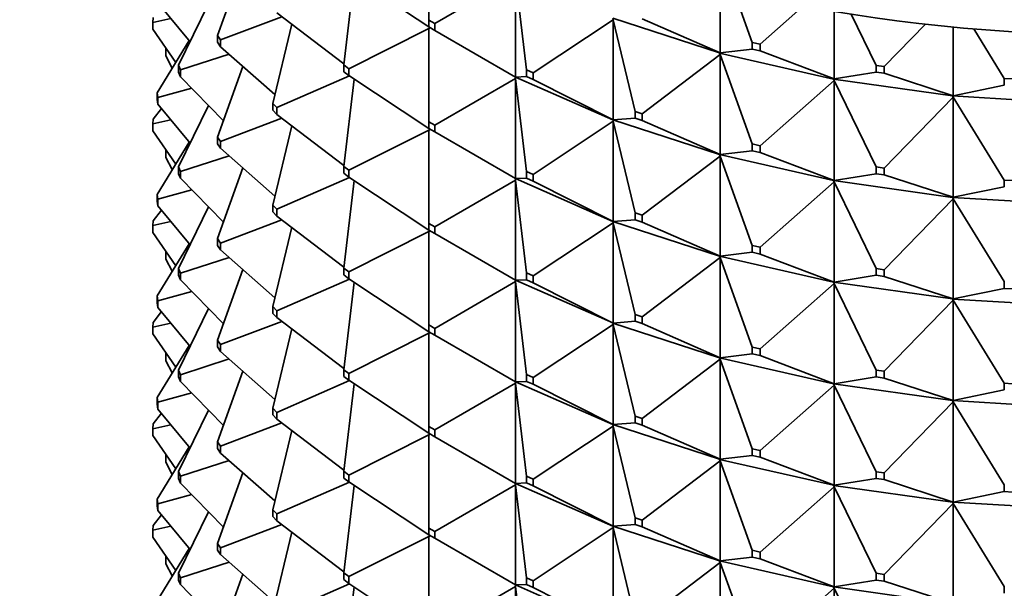
# Model space of a CAD drawing. Units: millimetres. Extents: x 0 to 2438, y 0 to 2754.
# Drawn here: x 1864 to 1888, y 709 to 723 of the extents above; entities that cross this region are included whole.
import ezdxf
from ezdxf import colors
from ezdxf.entities.mleader import LeaderData, LeaderLine
from ezdxf.math import Vec2, Vec3

# ---------------------------------------------------------------- set-up
doc = ezdxf.new("R2010")
doc.units = ezdxf.units.MM
doc.layers.add('DV6_Défaut', color=7, linetype='Continuous')
doc.layers.add('Défaut', color=7, linetype='Continuous')

# ---------------------------------------------------------------- blocks, each defined once
blk = doc.blocks.new('_DOT')
at = {"color": 0}
blk.add_line((0, 0), (-1, 0), dxfattribs=at)
at = {"color": 0, "const_width": 0.333}
blk.add_lwpolyline([(-0.1665, 0, 1), (0.1665, 0, 1)], format="xyb", close=True, dxfattribs=at)
blk = doc.blocks.new('SE5')
at = {"layer": 'DV6_Défaut', "color": 7, "linetype": 'Continuous', "lineweight": 35}
for p, q in [((1873.827, 725.303), (1873.827, 723.052)), ((1869.341, 724.387), (1868.728, 722.684)), ((1872.024, 724.082), (1871.774, 721.973)), ((1871.895, 724.167), (1873.827, 722.888)), ((1873.968, 722.97), (1875.918, 724.096)), ((1875.918, 724.096), (1876.184, 721.854)), ((1875.918, 724.096), (1875.918, 721.681)), ((1880.853, 723.85), (1880.853, 722.261)), ((1881.63, 722.518), (1881.18, 723.768)), ((1867.292, 723.473), (1868.067, 722.532)), ((1868.511, 723.447), (1867.791, 721.964)), ((1881.816, 722.476), (1882.866, 723.4)), ((1867.171, 722.998), (1867.178, 723.114)), ((1867.602, 723.096), (1867.171, 722.998)), ((1868.801, 722.576), (1870.283, 723.137)), ((1870.162, 723.229), (1871.777, 721.999)), ((1873.827, 723.052), (1873.968, 722.97)), ((1873.827, 722.888), (1873.827, 723.052)), ((1876.343, 721.785), (1878.275, 723.064)), ((1880.842, 722.262), (1878.267, 723.098)), ((1878.267, 723.095), (1878.275, 723.064)), ((1878.275, 723.064), (1878.801, 720.854)), ((1878.275, 723.064), (1878.275, 720.649)), ((1880.853, 722.261), (1878.976, 723.083)), ((1883.605, 723.265), (1883.605, 721.635)), ((1884.618, 721.962), (1884.019, 723.196)), ((1867.171, 722.835), (1867.171, 722.998)), ((1867.171, 722.835), (1867.72, 722.031)), ((1870.519, 722.957), (1870.064, 721.044)), ((1871.895, 721.881), (1873.827, 722.854)), ((1873.968, 722.807), (1873.827, 722.888)), ((1873.827, 722.888), (1873.856, 722.869)), ((1873.827, 722.854), (1873.856, 722.869)), ((1873.856, 722.866), (1873.827, 722.854)), ((1873.827, 722.854), (1873.827, 720.602)), ((1873.856, 722.869), (1873.856, 722.871)), ((1873.859, 722.87), (1873.856, 722.866)), ((1873.856, 722.869), (1873.856, 722.866)), ((1873.968, 722.97), (1873.968, 722.807)), ((1873.968, 722.807), (1875.918, 721.681)), ((1884.813, 721.935), (1885.806, 722.954)), ((1886.479, 722.885), (1886.479, 721.231)), ((1887.71, 721.646), (1886.973, 722.842)), ((1868.728, 722.684), (1868.801, 722.576)), ((1868.728, 722.52), (1868.728, 722.684)), ((1868.801, 722.576), (1868.801, 722.413)), ((1868.045, 722.559), (1867.271, 721.302)), ((1867.485, 722.375), (1867.479, 722.352)), ((1867.479, 722.352), (1867.498, 722.356)), ((1867.479, 722.352), (1867.479, 722.189)), ((1868.801, 722.413), (1868.728, 722.52)), ((1868.801, 722.413), (1870.115, 721.257)), ((1880.853, 722.261), (1881.63, 722.355)), ((1881.63, 722.518), (1881.816, 722.476)), ((1881.63, 722.355), (1881.63, 722.518)), ((1881.816, 722.312), (1881.63, 722.355)), ((1881.816, 722.476), (1881.816, 722.312)), ((1867.638, 721.898), (1867.479, 722.189)), ((1867.839, 721.852), (1869.008, 722.231)), ((1878.976, 720.797), (1880.853, 722.227)), ((1880.853, 722.261), (1880.842, 722.262)), ((1880.842, 722.262), (1880.842, 722.26)), ((1880.842, 722.26), (1880.853, 722.261)), ((1880.842, 722.26), (1880.853, 722.227)), ((1883.59, 721.634), (1880.842, 722.26)), ((1880.842, 722.26), (1880.842, 722.257)), ((1880.842, 722.257), (1880.853, 722.227)), ((1880.853, 722.227), (1881.63, 720.068)), ((1880.853, 722.227), (1880.853, 719.812)), ((1883.605, 721.635), (1881.816, 722.312)), ((1867.839, 721.852), (1867.791, 721.964)), ((1867.791, 721.964), (1867.791, 721.801)), ((1869.341, 721.938), (1868.728, 720.234)), ((1871.895, 721.881), (1871.774, 721.973)), ((1871.774, 721.973), (1871.774, 721.81)), ((1871.895, 721.718), (1871.895, 721.881)), ((1884.618, 721.962), (1884.813, 721.935)), ((1884.618, 721.799), (1884.618, 721.962)), ((1884.813, 721.935), (1884.813, 721.771)), ((1867.791, 721.801), (1867.839, 721.689)), ((1867.839, 721.689), (1867.839, 721.852)), ((1867.839, 721.689), (1868.87, 720.629)), ((1870.162, 720.943), (1871.91, 721.708)), ((1871.774, 721.81), (1871.895, 721.718)), ((1872.024, 721.633), (1871.774, 719.524)), ((1871.895, 721.718), (1873.827, 720.439)), ((1873.968, 720.52), (1875.918, 721.646)), ((1875.914, 721.683), (1875.914, 721.681)), ((1875.914, 721.681), (1878.267, 720.65)), ((1875.914, 721.681), (1875.918, 721.681)), ((1875.914, 721.678), (1875.914, 721.681)), ((1875.914, 721.681), (1875.918, 721.646)), ((1875.918, 721.646), (1875.914, 721.678)), ((1875.918, 721.681), (1876.184, 721.691)), ((1875.918, 721.646), (1876.184, 719.405)), ((1875.918, 719.231), (1875.918, 721.646)), ((1876.184, 721.854), (1876.343, 721.785)), ((1876.184, 721.691), (1876.184, 721.854)), ((1876.343, 721.621), (1876.184, 721.691)), ((1876.343, 721.785), (1876.343, 721.621)), ((1876.343, 721.621), (1878.275, 720.649)), ((1883.605, 721.635), (1883.59, 721.635)), ((1883.59, 721.635), (1883.59, 721.632)), ((1883.59, 721.632), (1883.605, 721.635)), ((1883.59, 721.632), (1883.605, 721.6)), ((1886.46, 721.229), (1883.59, 721.632)), ((1883.59, 721.632), (1883.59, 721.63)), ((1883.59, 721.63), (1883.605, 721.6)), ((1883.605, 721.635), (1884.618, 721.799)), ((1884.813, 721.771), (1884.618, 721.799)), ((1886.479, 721.231), (1884.813, 721.771)), ((1887.71, 721.646), (1887.908, 721.635)), ((1887.71, 721.483), (1887.71, 721.646)), ((1868.109, 721.411), (1867.292, 721.187)), ((1881.816, 720.026), (1883.605, 721.6)), ((1883.605, 721.6), (1884.618, 719.513)), ((1883.605, 721.6), (1883.605, 719.185)), ((1886.479, 721.231), (1887.71, 721.483)), ((1867.292, 721.187), (1867.271, 721.302)), ((1867.271, 721.302), (1867.271, 721.139)), ((1867.292, 721.024), (1867.292, 721.187)), ((1884.813, 719.485), (1886.479, 721.196)), ((1886.479, 721.231), (1886.46, 721.229)), ((1886.46, 721.227), (1886.479, 721.231)), ((1886.46, 721.229), (1886.46, 721.227)), ((1886.46, 721.227), (1886.479, 721.196)), ((1889.399, 721.052), (1886.46, 721.227)), ((1886.46, 721.227), (1886.46, 721.224)), ((1886.46, 721.224), (1886.479, 721.196)), ((1886.479, 721.196), (1887.71, 719.197)), ((1886.479, 721.196), (1886.479, 718.781)), ((1867.178, 720.664), (1867.374, 720.924)), ((1867.271, 721.139), (1867.292, 721.024)), ((1867.292, 721.024), (1868.067, 720.083)), ((1868.511, 720.998), (1867.791, 719.515)), ((1870.064, 721.044), (1870.162, 720.943)), ((1870.064, 720.88), (1870.064, 721.044)), ((1870.162, 720.943), (1870.162, 720.78)), ((1868.801, 720.127), (1870.283, 720.688)), ((1870.162, 720.78), (1870.064, 720.88)), ((1870.162, 720.78), (1871.777, 719.55)), ((1878.275, 720.649), (1878.801, 720.691)), ((1878.801, 720.854), (1878.976, 720.797)), ((1878.801, 720.691), (1878.801, 720.854)), ((1878.976, 720.634), (1878.801, 720.691)), ((1878.976, 720.797), (1878.976, 720.634)), ((1867.178, 720.664), (1867.171, 720.549)), ((1867.171, 720.549), (1867.602, 720.647)), ((1867.171, 720.549), (1867.171, 720.385)), ((1870.519, 720.507), (1870.064, 718.594)), ((1873.968, 720.52), (1873.827, 720.602)), ((1873.827, 720.602), (1873.827, 720.439)), ((1873.827, 720.439), (1873.856, 720.419)), ((1873.827, 720.439), (1873.968, 720.357)), ((1873.968, 720.357), (1873.968, 720.52)), ((1876.343, 719.335), (1878.275, 720.614)), ((1878.275, 720.649), (1878.267, 720.651)), ((1878.267, 720.651), (1878.267, 720.648)), ((1878.267, 720.648), (1878.275, 720.649)), ((1878.267, 720.648), (1880.842, 719.812)), ((1878.267, 720.646), (1878.267, 720.648)), ((1878.267, 720.648), (1878.275, 720.614)), ((1878.275, 720.614), (1878.267, 720.646)), ((1878.275, 720.614), (1878.801, 718.404)), ((1878.275, 718.199), (1878.275, 720.614)), ((1878.976, 720.634), (1880.853, 719.812)), ((1867.72, 719.581), (1867.171, 720.385)), ((1868.801, 720.127), (1868.728, 720.234)), ((1868.728, 720.234), (1868.728, 720.071)), ((1871.895, 719.432), (1873.827, 720.404)), ((1873.827, 720.404), (1873.856, 720.419)), ((1873.827, 720.404), (1873.856, 720.417)), ((1873.827, 720.404), (1873.827, 718.153)), ((1873.856, 720.422), (1873.856, 720.419)), ((1873.856, 720.417), (1873.859, 720.42)), ((1873.856, 720.417), (1873.856, 720.419)), ((1873.968, 720.357), (1875.918, 719.231)), ((1867.271, 718.852), (1868.045, 720.109)), ((1868.728, 720.071), (1868.801, 719.963)), ((1868.801, 719.963), (1868.801, 720.127)), ((1868.801, 719.963), (1870.115, 718.807)), ((1881.63, 720.068), (1881.816, 720.026)), ((1881.63, 719.905), (1881.63, 720.068)), ((1881.816, 720.026), (1881.816, 719.863)), ((1867.485, 719.925), (1867.479, 719.903)), ((1867.479, 719.903), (1867.498, 719.906)), ((1867.479, 719.903), (1867.479, 719.74)), ((1867.479, 719.74), (1867.638, 719.449)), ((1869.008, 719.782), (1867.839, 719.402)), ((1878.976, 718.348), (1880.853, 719.777)), ((1880.853, 719.812), (1880.842, 719.813)), ((1880.842, 719.813), (1880.842, 719.81)), ((1880.842, 719.81), (1880.853, 719.812)), ((1880.842, 719.81), (1883.59, 719.185)), ((1880.842, 719.808), (1880.842, 719.81)), ((1880.842, 719.81), (1880.853, 719.777)), ((1880.853, 719.777), (1880.842, 719.808)), ((1880.853, 719.812), (1881.63, 719.905)), ((1880.853, 719.777), (1881.63, 717.619)), ((1880.853, 717.362), (1880.853, 719.777)), ((1881.816, 719.863), (1881.63, 719.905)), ((1881.816, 719.863), (1883.605, 719.185)), ((1867.839, 719.402), (1867.791, 719.515)), ((1867.791, 719.515), (1867.791, 719.351)), ((1869.341, 719.488), (1868.728, 717.785)), ((1871.774, 719.36), (1871.774, 719.524)), ((1871.774, 719.524), (1871.895, 719.432)), ((1884.618, 719.513), (1884.813, 719.485)), ((1884.618, 719.349), (1884.618, 719.513)), ((1884.813, 719.485), (1884.813, 719.322)), ((1867.791, 719.351), (1867.839, 719.239)), ((1867.839, 719.239), (1867.839, 719.402)), ((1870.162, 718.493), (1871.91, 719.259)), ((1871.895, 719.268), (1871.774, 719.36)), ((1871.895, 719.432), (1871.895, 719.268)), ((1871.895, 719.268), (1873.827, 717.989)), ((1876.343, 719.335), (1876.184, 719.405)), ((1876.184, 719.405), (1876.184, 719.242)), ((1876.343, 719.172), (1876.343, 719.335)), ((1883.605, 719.185), (1884.618, 719.349)), ((1884.813, 719.322), (1884.618, 719.349)), ((1884.813, 719.322), (1886.479, 718.781)), ((1867.839, 719.239), (1868.87, 718.18)), ((1872.024, 719.183), (1871.774, 717.074)), ((1873.968, 718.071), (1875.918, 719.197)), ((1875.914, 719.231), (1875.914, 719.234)), ((1875.914, 719.231), (1875.918, 719.231)), ((1878.267, 718.201), (1875.914, 719.231)), ((1875.914, 719.231), (1875.918, 719.197)), ((1875.914, 719.231), (1875.914, 719.229)), ((1875.914, 719.229), (1875.918, 719.197)), ((1875.918, 719.231), (1876.184, 719.242)), ((1875.918, 719.197), (1876.184, 716.956)), ((1875.918, 719.197), (1875.918, 716.782)), ((1876.184, 719.242), (1876.343, 719.172)), ((1876.343, 719.172), (1878.275, 718.199)), ((1881.816, 717.577), (1883.605, 719.151)), ((1883.605, 719.185), (1883.59, 719.185)), ((1883.59, 719.185), (1883.59, 719.183)), ((1883.59, 719.183), (1883.605, 719.185)), ((1883.59, 719.183), (1886.46, 718.779)), ((1883.59, 719.18), (1883.59, 719.183)), ((1883.59, 719.183), (1883.605, 719.151)), ((1883.605, 719.151), (1883.59, 719.18)), ((1883.605, 719.151), (1884.618, 717.063)), ((1883.605, 716.736), (1883.605, 719.151)), ((1886.479, 718.781), (1887.71, 719.034)), ((1887.71, 719.197), (1887.908, 719.185)), ((1887.71, 719.034), (1887.71, 719.197)), ((1867.271, 718.852), (1867.292, 718.738)), ((1867.271, 718.689), (1867.271, 718.852)), ((1867.292, 718.738), (1868.109, 718.962)), ((1886.479, 718.781), (1886.46, 718.78)), ((1886.46, 718.777), (1886.479, 718.781)), ((1886.46, 718.78), (1886.46, 718.777)), ((1886.46, 718.777), (1889.399, 718.603)), ((1886.46, 718.775), (1886.46, 718.777)), ((1886.46, 718.777), (1886.479, 718.747)), ((1886.479, 718.747), (1886.46, 718.775)), ((1867.292, 718.574), (1867.271, 718.689)), ((1867.292, 718.738), (1867.292, 718.574)), ((1868.067, 717.633), (1867.292, 718.574)), ((1867.791, 717.065), (1868.511, 718.548)), ((1870.162, 718.493), (1870.064, 718.594)), ((1870.064, 718.594), (1870.064, 718.431)), ((1884.813, 717.036), (1886.479, 718.747)), ((1886.479, 718.747), (1887.71, 716.747)), ((1886.479, 716.332), (1886.479, 718.747)), ((1867.374, 718.475), (1867.178, 718.215)), ((1870.064, 718.431), (1870.162, 718.33)), ((1870.162, 718.33), (1870.162, 718.493)), ((1870.162, 718.33), (1871.777, 717.1)), ((1878.976, 718.348), (1878.801, 718.404)), ((1878.801, 718.404), (1878.801, 718.241)), ((1878.976, 718.185), (1878.976, 718.348)), ((1867.178, 718.215), (1867.171, 718.099)), ((1867.171, 718.099), (1867.602, 718.197)), ((1867.171, 718.099), (1867.171, 717.936)), ((1870.283, 718.238), (1868.801, 717.677)), ((1870.519, 718.058), (1870.064, 716.145)), ((1873.827, 718.153), (1873.968, 718.071)), ((1873.827, 717.989), (1873.827, 718.153)), ((1873.968, 718.071), (1873.968, 717.908)), ((1876.343, 716.886), (1878.275, 718.165)), ((1878.267, 718.199), (1878.267, 718.201)), ((1878.267, 718.201), (1878.275, 718.199)), ((1878.267, 718.199), (1878.275, 718.199)), ((1880.842, 717.363), (1878.267, 718.199)), ((1878.267, 718.199), (1878.275, 718.165)), ((1878.267, 718.199), (1878.267, 718.196)), ((1878.267, 718.196), (1878.275, 718.165)), ((1878.275, 718.199), (1878.801, 718.241)), ((1878.275, 718.165), (1878.801, 715.955)), ((1878.275, 718.165), (1878.275, 715.75)), ((1878.801, 718.241), (1878.976, 718.185)), ((1878.976, 718.185), (1880.853, 717.362)), ((1867.171, 717.936), (1867.72, 717.132)), ((1871.895, 716.982), (1873.827, 717.955)), ((1873.968, 717.908), (1873.827, 717.989)), ((1873.827, 717.989), (1873.856, 717.97)), ((1873.827, 717.955), (1873.856, 717.97)), ((1873.856, 717.967), (1873.827, 717.955)), ((1873.827, 717.955), (1873.827, 715.703)), ((1873.856, 717.97), (1873.856, 717.972)), ((1873.859, 717.971), (1873.856, 717.967)), ((1873.856, 717.97), (1873.856, 717.967)), ((1873.968, 717.908), (1875.918, 716.782)), ((1868.045, 717.66), (1867.271, 716.403)), ((1868.801, 717.677), (1868.728, 717.785)), ((1868.728, 717.785), (1868.728, 717.621)), ((1868.728, 717.621), (1868.801, 717.514)), ((1868.801, 717.514), (1868.801, 717.677)), ((1881.816, 717.577), (1881.63, 717.619)), ((1881.63, 717.619), (1881.63, 717.456)), ((1867.479, 717.453), (1867.485, 717.476)), ((1867.479, 717.453), (1867.498, 717.457)), ((1867.479, 717.29), (1867.479, 717.453)), ((1868.801, 717.514), (1870.115, 716.358)), ((1880.842, 717.361), (1880.842, 717.363)), ((1880.842, 717.363), (1880.853, 717.362)), ((1880.842, 717.361), (1880.853, 717.362)), ((1883.59, 716.735), (1880.842, 717.361)), ((1880.842, 717.361), (1880.853, 717.328)), ((1880.842, 717.361), (1880.842, 717.358)), ((1880.842, 717.358), (1880.853, 717.328)), ((1880.853, 717.362), (1881.63, 717.456)), ((1881.63, 717.456), (1881.816, 717.413)), ((1881.816, 717.413), (1881.816, 717.577)), ((1881.816, 717.413), (1883.605, 716.736)), ((1867.479, 717.29), (1867.638, 716.999)), ((1867.839, 716.953), (1869.008, 717.332)), ((1878.976, 715.898), (1880.853, 717.328)), ((1880.853, 717.328), (1881.63, 715.169)), ((1880.853, 717.328), (1880.853, 714.913)), ((1867.791, 717.065), (1867.839, 716.953)), ((1867.791, 716.902), (1867.791, 717.065)), ((1867.839, 716.79), (1867.791, 716.902)), ((1867.839, 716.953), (1867.839, 716.79)), ((1868.728, 715.335), (1869.341, 717.039)), ((1871.895, 716.982), (1871.774, 717.074)), ((1871.774, 717.074), (1871.774, 716.911)), ((1871.774, 716.911), (1871.895, 716.819)), ((1871.895, 716.819), (1871.895, 716.982)), ((1876.184, 716.956), (1876.343, 716.886)), ((1876.184, 716.792), (1876.184, 716.956)), ((1876.343, 716.886), (1876.343, 716.722)), ((1883.605, 716.736), (1884.618, 716.9)), ((1884.813, 717.036), (1884.618, 717.063)), ((1884.618, 717.063), (1884.618, 716.9)), ((1884.618, 716.9), (1884.813, 716.872)), ((1884.813, 716.872), (1884.813, 717.036)), ((1884.813, 716.872), (1886.479, 716.332)), ((1868.87, 715.73), (1867.839, 716.79)), ((1871.91, 716.809), (1870.162, 716.044)), ((1872.024, 716.734), (1871.774, 714.625)), ((1871.895, 716.819), (1873.827, 715.54)), ((1873.968, 715.621), (1875.918, 716.747)), ((1875.914, 716.784), (1875.914, 716.782)), ((1875.914, 716.782), (1875.918, 716.747)), ((1875.914, 716.779), (1875.914, 716.782)), ((1875.914, 716.782), (1878.267, 715.751)), ((1875.914, 716.782), (1875.918, 716.782)), ((1875.918, 716.747), (1875.914, 716.779)), ((1875.918, 716.782), (1876.184, 716.792)), ((1875.918, 716.747), (1876.184, 714.506)), ((1875.918, 714.332), (1875.918, 716.747)), ((1876.343, 716.722), (1876.184, 716.792)), ((1876.343, 716.722), (1878.275, 715.75)), ((1881.816, 715.127), (1883.605, 716.701)), ((1883.59, 716.733), (1883.59, 716.736)), ((1883.59, 716.736), (1883.605, 716.736)), ((1883.59, 716.733), (1883.605, 716.736)), ((1886.46, 716.33), (1883.59, 716.733)), ((1883.59, 716.733), (1883.605, 716.701)), ((1883.59, 716.733), (1883.59, 716.731)), ((1883.59, 716.731), (1883.605, 716.701)), ((1883.605, 716.701), (1884.618, 714.614)), ((1883.605, 716.701), (1883.605, 714.286)), ((1887.71, 716.747), (1887.71, 716.584)), ((1867.271, 716.403), (1867.292, 716.288)), ((1867.271, 716.24), (1867.271, 716.403)), ((1867.292, 716.288), (1868.109, 716.512)), ((1886.479, 716.332), (1887.71, 716.584)), ((1887.71, 716.584), (1887.908, 716.572)), ((1867.292, 716.125), (1867.271, 716.24)), ((1867.292, 716.288), (1867.292, 716.125)), ((1884.813, 714.586), (1886.479, 716.297)), ((1886.46, 716.33), (1886.479, 716.332)), ((1886.46, 716.328), (1886.479, 716.332)), ((1886.46, 716.328), (1886.46, 716.33)), ((1889.399, 716.153), (1886.46, 716.328)), ((1886.46, 716.328), (1886.479, 716.297)), ((1886.46, 716.328), (1886.46, 716.325)), ((1886.46, 716.325), (1886.479, 716.297)), ((1886.479, 716.297), (1887.71, 714.298)), ((1886.479, 716.297), (1886.479, 713.882)), ((1867.374, 716.025), (1867.178, 715.765)), ((1867.292, 716.125), (1868.067, 715.184)), ((1868.511, 716.099), (1867.791, 714.616)), ((1870.162, 716.044), (1870.064, 716.145)), ((1870.064, 716.145), (1870.064, 715.981)), ((1870.064, 715.981), (1870.162, 715.881)), ((1870.162, 715.881), (1870.162, 716.044)), ((1878.801, 715.955), (1878.976, 715.898)), ((1878.801, 715.792), (1878.801, 715.955)), ((1867.171, 715.65), (1867.178, 715.765)), ((1867.171, 715.65), (1867.602, 715.748)), ((1868.801, 715.228), (1870.283, 715.789)), ((1870.162, 715.881), (1871.777, 714.651)), ((1873.968, 715.621), (1873.827, 715.703)), ((1873.827, 715.703), (1873.827, 715.54)), ((1876.343, 714.436), (1878.275, 715.715)), ((1878.275, 715.75), (1878.267, 715.752)), ((1878.267, 715.752), (1878.267, 715.749)), ((1878.267, 715.749), (1878.275, 715.75)), ((1878.267, 715.749), (1878.275, 715.715)), ((1878.267, 715.747), (1878.267, 715.749)), ((1878.267, 715.749), (1880.842, 714.913)), ((1878.275, 715.715), (1878.267, 715.747)), ((1878.275, 715.75), (1878.801, 715.792)), ((1878.275, 715.715), (1878.801, 713.505)), ((1878.275, 713.3), (1878.275, 715.715)), ((1878.976, 715.735), (1878.801, 715.792)), ((1878.976, 715.898), (1878.976, 715.735)), ((1878.976, 715.735), (1880.853, 714.913)), ((1867.171, 715.486), (1867.171, 715.65)), ((1867.171, 715.486), (1867.72, 714.682)), ((1870.064, 713.695), (1870.519, 715.608)), ((1873.827, 715.505), (1871.895, 714.533)), ((1873.827, 715.54), (1873.856, 715.52)), ((1873.827, 715.54), (1873.968, 715.458)), ((1873.856, 715.52), (1873.827, 715.505)), ((1873.856, 715.518), (1873.827, 715.505)), ((1873.827, 715.505), (1873.827, 713.254)), ((1873.856, 715.523), (1873.856, 715.52)), ((1873.856, 715.518), (1873.859, 715.521)), ((1873.856, 715.52), (1873.856, 715.518)), ((1873.968, 715.458), (1873.968, 715.621)), ((1873.968, 715.458), (1875.918, 714.332)), ((1868.045, 715.21), (1867.271, 713.953)), ((1868.728, 715.335), (1868.801, 715.228)), ((1868.728, 715.172), (1868.728, 715.335)), ((1868.801, 715.228), (1868.801, 715.064)), ((1867.485, 715.026), (1867.479, 715.004)), ((1867.479, 715.004), (1867.498, 715.007)), ((1867.479, 715.004), (1867.479, 714.841)), ((1868.801, 715.064), (1868.728, 715.172)), ((1870.115, 713.908), (1868.801, 715.064)), ((1880.853, 714.913), (1881.63, 715.006)), ((1881.63, 715.169), (1881.816, 715.127)), ((1881.63, 715.006), (1881.63, 715.169)), ((1881.816, 714.964), (1881.63, 715.006)), ((1881.816, 715.127), (1881.816, 714.964)), ((1867.479, 714.841), (1867.638, 714.55)), ((1867.839, 714.503), (1869.008, 714.883)), ((1878.976, 713.449), (1880.853, 714.878)), ((1880.853, 714.913), (1880.842, 714.914)), ((1880.842, 714.914), (1880.842, 714.911)), ((1880.842, 714.911), (1880.853, 714.913)), ((1880.842, 714.911), (1880.853, 714.878)), ((1880.842, 714.909), (1880.842, 714.911)), ((1880.842, 714.911), (1883.59, 714.286)), ((1880.853, 714.878), (1880.842, 714.909)), ((1880.853, 714.878), (1881.63, 712.72)), ((1880.853, 712.463), (1880.853, 714.878)), ((1881.816, 714.964), (1883.605, 714.286)), ((1867.791, 714.616), (1867.839, 714.503)), ((1867.791, 714.452), (1867.791, 714.616)), ((1867.839, 714.503), (1867.839, 714.34)), ((1869.341, 714.589), (1868.728, 712.886)), ((1871.895, 714.533), (1871.774, 714.625)), ((1871.774, 714.625), (1871.774, 714.461)), ((1871.895, 714.369), (1871.895, 714.533)), ((1876.343, 714.436), (1876.184, 714.506)), ((1876.184, 714.506), (1876.184, 714.343)), ((1884.618, 714.614), (1884.813, 714.586)), ((1884.618, 714.45), (1884.618, 714.614)), ((1884.813, 714.586), (1884.813, 714.423)), ((1867.839, 714.34), (1867.791, 714.452)), ((1867.839, 714.34), (1868.87, 713.281)), ((1870.162, 713.594), (1871.91, 714.36)), ((1871.774, 714.461), (1871.895, 714.369)), ((1871.774, 712.175), (1872.024, 714.284)), ((1871.895, 714.369), (1873.827, 713.09)), ((1875.918, 714.298), (1873.968, 713.172)), ((1875.914, 714.332), (1875.914, 714.335)), ((1878.267, 713.302), (1875.914, 714.332)), ((1875.914, 714.332), (1875.918, 714.298)), ((1875.914, 714.33), (1875.914, 714.332)), ((1875.914, 714.332), (1875.918, 714.332)), ((1875.918, 714.298), (1875.914, 714.33)), ((1875.918, 714.332), (1876.184, 714.343)), ((1875.918, 714.298), (1876.184, 712.057)), ((1875.918, 711.883), (1875.918, 714.298)), ((1876.184, 714.343), (1876.343, 714.273)), ((1876.343, 714.273), (1876.343, 714.436)), ((1876.343, 714.273), (1878.275, 713.3)), ((1883.605, 714.286), (1883.59, 714.286)), ((1883.59, 714.286), (1883.59, 714.284)), ((1883.59, 714.284), (1883.605, 714.286)), ((1883.59, 714.284), (1883.605, 714.252)), ((1883.59, 714.281), (1883.59, 714.284)), ((1883.59, 714.284), (1886.46, 713.88)), ((1883.605, 714.252), (1883.59, 714.281)), ((1883.605, 714.286), (1884.618, 714.45)), ((1884.813, 714.423), (1884.618, 714.45)), ((1884.813, 714.423), (1886.479, 713.882)), ((1887.71, 714.298), (1887.908, 714.286)), ((1887.71, 714.135), (1887.71, 714.298)), ((1867.292, 713.839), (1868.109, 714.063)), ((1881.816, 712.678), (1883.605, 714.252)), ((1883.605, 714.252), (1884.618, 712.164)), ((1883.605, 711.837), (1883.605, 714.252)), ((1886.479, 713.882), (1887.71, 714.135)), ((1867.292, 713.839), (1867.271, 713.953)), ((1867.271, 713.953), (1867.271, 713.79)), ((1867.271, 713.79), (1867.292, 713.675)), ((1867.292, 713.675), (1867.292, 713.839)), ((1884.813, 712.137), (1886.479, 713.848)), ((1886.479, 713.882), (1886.46, 713.881)), ((1886.46, 713.878), (1886.479, 713.882)), ((1886.46, 713.881), (1886.46, 713.878)), ((1886.46, 713.878), (1886.479, 713.848)), ((1886.46, 713.876), (1886.46, 713.878)), ((1886.46, 713.878), (1889.399, 713.704)), ((1886.479, 713.848), (1886.46, 713.876)), ((1886.479, 713.848), (1887.71, 711.848)), ((1886.479, 711.433), (1886.479, 713.848)), ((1867.374, 713.576), (1867.178, 713.316)), ((1867.292, 713.675), (1868.067, 712.734)), ((1868.511, 713.649), (1867.791, 712.166)), ((1870.064, 713.695), (1870.162, 713.594)), ((1870.064, 713.532), (1870.064, 713.695)), ((1870.162, 713.594), (1870.162, 713.431)), ((1867.178, 713.316), (1867.171, 713.2)), ((1868.801, 712.778), (1870.283, 713.339)), ((1870.162, 713.431), (1870.064, 713.532)), ((1871.777, 712.201), (1870.162, 713.431)), ((1878.275, 713.3), (1878.801, 713.342)), ((1878.976, 713.449), (1878.801, 713.505)), ((1878.801, 713.505), (1878.801, 713.342)), ((1878.801, 713.342), (1878.976, 713.286)), ((1878.976, 713.286), (1878.976, 713.449)), ((1867.171, 713.2), (1867.602, 713.298)), ((1867.171, 713.2), (1867.171, 713.037)), ((1870.519, 713.159), (1870.064, 711.246)), ((1873.968, 713.172), (1873.827, 713.254)), ((1873.827, 713.254), (1873.827, 713.09)), ((1873.827, 713.09), (1873.856, 713.071)), ((1873.827, 713.09), (1873.968, 713.009)), ((1873.827, 713.056), (1873.856, 713.071)), ((1873.827, 713.056), (1873.856, 713.068)), ((1873.856, 713.073), (1873.856, 713.071)), ((1873.856, 713.068), (1873.859, 713.072)), ((1873.856, 713.068), (1873.856, 713.071)), ((1873.968, 713.009), (1873.968, 713.172)), ((1878.275, 713.266), (1876.343, 711.987)), ((1878.267, 713.302), (1878.275, 713.3)), ((1878.267, 713.3), (1878.267, 713.302)), ((1880.842, 712.464), (1878.267, 713.3)), ((1878.267, 713.3), (1878.275, 713.266)), ((1878.267, 713.297), (1878.267, 713.3)), ((1878.267, 713.3), (1878.275, 713.3)), ((1878.275, 713.266), (1878.267, 713.297)), ((1878.275, 713.266), (1878.801, 711.056)), ((1878.275, 710.851), (1878.275, 713.266)), ((1878.976, 713.286), (1880.853, 712.463)), ((1867.171, 713.037), (1867.72, 712.233)), ((1868.728, 712.886), (1868.801, 712.778)), ((1868.728, 712.722), (1868.728, 712.886)), ((1871.895, 712.083), (1873.827, 713.056)), ((1873.827, 710.804), (1873.827, 713.056)), ((1873.968, 713.009), (1875.918, 711.883)), ((1868.045, 712.761), (1867.271, 711.504)), ((1868.801, 712.615), (1868.728, 712.722)), ((1868.801, 712.778), (1868.801, 712.615)), ((1868.801, 712.615), (1870.115, 711.459)), ((1881.816, 712.678), (1881.63, 712.72)), ((1881.63, 712.72), (1881.63, 712.557)), ((1881.816, 712.514), (1881.816, 712.678)), ((1867.479, 712.554), (1867.485, 712.577)), ((1867.479, 712.554), (1867.498, 712.558)), ((1867.479, 712.391), (1867.479, 712.554)), ((1867.479, 712.391), (1867.638, 712.1)), ((1867.839, 712.054), (1869.008, 712.433)), ((1880.853, 712.429), (1878.976, 710.999)), ((1880.842, 712.464), (1880.853, 712.463)), ((1880.842, 712.462), (1880.842, 712.464)), ((1880.842, 712.462), (1880.853, 712.463)), ((1883.59, 711.836), (1880.842, 712.462)), ((1880.842, 712.462), (1880.853, 712.429)), ((1880.842, 712.459), (1880.842, 712.462)), ((1880.853, 712.429), (1880.842, 712.459)), ((1880.853, 712.463), (1881.63, 712.557)), ((1880.853, 712.429), (1881.63, 710.27)), ((1880.853, 710.014), (1880.853, 712.429)), ((1881.63, 712.557), (1881.816, 712.514)), ((1881.816, 712.514), (1883.605, 711.837)), ((1867.839, 712.054), (1867.791, 712.166)), ((1867.791, 712.166), (1867.791, 712.003)), ((1869.341, 712.14), (1868.728, 710.436)), ((1871.774, 712.012), (1871.774, 712.175)), ((1871.774, 712.175), (1871.895, 712.083)), ((1884.813, 712.137), (1884.618, 712.164)), ((1884.618, 712.164), (1884.618, 712.001)), ((1884.813, 711.973), (1884.813, 712.137)), ((1867.791, 712.003), (1867.839, 711.891)), ((1867.839, 711.891), (1867.839, 712.054)), ((1867.839, 711.891), (1868.87, 710.831)), ((1870.162, 711.145), (1871.91, 711.91)), ((1871.895, 711.92), (1871.774, 712.012)), ((1871.895, 712.083), (1871.895, 711.92)), ((1873.827, 710.641), (1871.895, 711.92)), ((1875.914, 711.883), (1875.914, 711.885)), ((1878.267, 710.852), (1875.914, 711.883)), ((1875.918, 711.848), (1875.914, 711.883)), ((1875.914, 711.883), (1875.914, 711.88)), ((1875.918, 711.883), (1875.914, 711.883)), ((1875.914, 711.88), (1875.918, 711.848)), ((1876.184, 711.893), (1875.918, 711.883)), ((1876.343, 711.987), (1876.184, 712.057)), ((1876.184, 712.057), (1876.184, 711.893)), ((1876.184, 711.893), (1876.343, 711.823)), ((1876.343, 711.823), (1876.343, 711.987)), ((1883.605, 711.837), (1884.618, 712.001)), ((1884.618, 712.001), (1884.813, 711.973)), ((1884.813, 711.973), (1886.479, 711.433)), ((1872.024, 711.835), (1871.774, 709.726)), ((1873.968, 710.722), (1875.918, 711.848)), ((1875.918, 711.848), (1875.918, 709.433)), ((1876.184, 709.607), (1875.918, 711.848)), ((1876.343, 711.823), (1878.275, 710.851)), ((1883.605, 711.803), (1881.816, 710.228)), ((1883.59, 711.837), (1883.605, 711.837)), ((1883.59, 711.834), (1883.59, 711.837)), ((1883.59, 711.834), (1883.605, 711.837)), ((1886.46, 711.431), (1883.59, 711.834)), ((1883.59, 711.834), (1883.605, 711.803)), ((1883.59, 711.832), (1883.59, 711.834)), ((1883.605, 711.803), (1883.59, 711.832)), ((1883.605, 711.803), (1884.618, 709.715)), ((1883.605, 709.387), (1883.605, 711.803)), ((1886.479, 711.433), (1887.71, 711.685)), ((1887.71, 711.848), (1887.71, 711.685)), ((1887.71, 711.685), (1887.908, 711.673)), ((1867.271, 711.504), (1867.292, 711.389)), ((1867.271, 711.341), (1867.271, 711.504)), ((1867.292, 711.389), (1868.109, 711.613)), ((1886.46, 711.431), (1886.479, 711.433)), ((1886.46, 711.429), (1886.479, 711.433)), ((1886.46, 711.429), (1886.46, 711.431)), ((1889.399, 711.254), (1886.46, 711.429)), ((1886.46, 711.429), (1886.479, 711.398)), ((1886.46, 711.426), (1886.46, 711.429)), ((1886.479, 711.398), (1886.46, 711.426)), ((1867.292, 711.226), (1867.271, 711.341)), ((1867.292, 711.389), (1867.292, 711.226)), ((1867.292, 711.226), (1868.067, 710.285)), ((1868.511, 711.2), (1867.791, 709.717)), ((1870.064, 711.246), (1870.162, 711.145)), ((1870.064, 711.082), (1870.064, 711.246)), ((1886.479, 711.398), (1884.813, 709.687)), ((1886.479, 711.398), (1887.71, 709.399)), ((1886.479, 708.983), (1886.479, 711.398)), ((1867.374, 711.126), (1867.178, 710.866)), ((1870.162, 710.982), (1870.064, 711.082)), ((1870.162, 711.145), (1870.162, 710.982)), ((1870.162, 710.982), (1871.777, 709.752)), ((1878.976, 710.999), (1878.801, 711.056)), ((1878.801, 711.056), (1878.801, 710.893)), ((1878.976, 710.836), (1878.976, 710.999)), ((1867.171, 710.751), (1867.178, 710.866)), ((1867.171, 710.751), (1867.602, 710.849)), ((1867.171, 710.587), (1867.171, 710.751)), ((1868.801, 710.329), (1870.283, 710.89)), ((1870.519, 710.709), (1870.064, 708.796)), ((1873.827, 710.804), (1873.968, 710.722)), ((1873.827, 710.641), (1873.827, 710.804)), ((1873.968, 710.722), (1873.968, 710.559)), ((1876.343, 709.537), (1878.275, 710.816)), ((1878.267, 710.85), (1878.267, 710.853)), ((1878.267, 710.853), (1878.275, 710.851)), ((1878.275, 710.851), (1878.267, 710.85)), ((1880.842, 710.015), (1878.267, 710.85)), ((1878.275, 710.816), (1878.267, 710.85)), ((1878.267, 710.85), (1878.267, 710.848)), ((1878.267, 710.848), (1878.275, 710.816)), ((1878.801, 710.893), (1878.275, 710.851)), ((1878.275, 710.816), (1878.275, 708.401)), ((1878.801, 708.606), (1878.275, 710.816)), ((1878.801, 710.893), (1878.976, 710.836)), ((1878.976, 710.836), (1880.853, 710.014)), ((1867.171, 710.587), (1867.72, 709.783)), ((1871.895, 709.634), (1873.827, 710.606)), ((1873.968, 710.559), (1873.827, 710.641)), ((1873.856, 710.621), (1873.827, 710.641)), ((1873.827, 710.606), (1873.856, 710.621)), ((1873.827, 710.606), (1873.856, 710.619)), ((1873.827, 710.606), (1873.827, 708.355)), ((1873.856, 710.621), (1873.856, 710.624)), ((1873.856, 710.619), (1873.859, 710.622)), ((1873.856, 710.619), (1873.856, 710.621)), ((1875.918, 709.433), (1873.968, 710.559)), ((1868.045, 710.311), (1867.271, 709.054)), ((1868.801, 710.329), (1868.728, 710.436)), ((1868.728, 710.436), (1868.728, 710.273)), ((1868.728, 710.273), (1868.801, 710.166)), ((1868.801, 710.166), (1868.801, 710.329)), ((1881.816, 710.228), (1881.63, 710.27)), ((1881.63, 710.27), (1881.63, 710.107)), ((1881.816, 710.065), (1881.816, 710.228)), ((1867.479, 710.105), (1867.485, 710.127)), ((1867.498, 710.108), (1867.479, 710.105)), ((1867.479, 709.942), (1867.479, 710.105)), ((1867.839, 709.604), (1869.008, 709.984)), ((1868.801, 710.166), (1870.115, 709.009)), ((1878.976, 708.55), (1880.853, 709.979)), ((1880.842, 710.012), (1880.842, 710.015)), ((1880.842, 710.015), (1880.853, 710.014)), ((1880.853, 710.014), (1880.842, 710.012)), ((1883.59, 709.387), (1880.842, 710.012)), ((1880.853, 709.979), (1880.842, 710.012)), ((1880.842, 710.012), (1880.842, 710.01)), ((1880.842, 710.01), (1880.853, 709.979)), ((1881.63, 710.107), (1880.853, 710.014)), ((1880.853, 709.979), (1880.853, 707.564)), ((1881.63, 707.821), (1880.853, 709.979)), ((1881.63, 710.107), (1881.816, 710.065)), ((1881.816, 710.065), (1883.605, 709.387)), ((1867.479, 709.942), (1867.638, 709.651)), ((1867.791, 709.717), (1867.839, 709.604)), ((1867.791, 709.553), (1867.791, 709.717)), ((1867.839, 709.441), (1867.791, 709.553)), ((1867.839, 709.604), (1867.839, 709.441)), ((1869.341, 709.69), (1868.728, 707.987)), ((1871.774, 709.726), (1871.895, 709.634)), ((1871.774, 709.562), (1871.774, 709.726)), ((1871.895, 709.47), (1871.774, 709.562)), ((1871.895, 709.634), (1871.895, 709.47)), ((1876.184, 709.607), (1876.343, 709.537)), ((1876.184, 709.444), (1876.184, 709.607)), ((1876.343, 709.537), (1876.343, 709.374)), ((1884.618, 709.551), (1883.605, 709.387)), ((1884.813, 709.687), (1884.618, 709.715)), ((1884.618, 709.715), (1884.618, 709.551)), ((1884.618, 709.551), (1884.813, 709.524)), ((1884.813, 709.524), (1884.813, 709.687)), ((1884.813, 709.524), (1886.479, 708.983)), ((1867.839, 709.441), (1868.87, 708.382)), ((1870.162, 708.695), (1871.91, 709.461)), ((1872.024, 709.385), (1871.774, 707.276)), ((1871.895, 709.47), (1873.827, 708.191)), ((1873.968, 708.273), (1875.918, 709.399)), ((1875.914, 709.436), (1875.914, 709.433)), ((1875.914, 709.433), (1875.918, 709.433)), ((1875.914, 709.433), (1875.918, 709.399)), ((1878.267, 708.403), (1875.914, 709.433)), ((1875.914, 709.433), (1875.914, 709.431)), ((1875.914, 709.431), (1875.918, 709.399)), ((1875.918, 709.433), (1876.184, 709.444)), ((1875.918, 709.399), (1876.184, 707.158)), ((1875.918, 709.399), (1875.918, 706.984)), ((1876.343, 709.374), (1876.184, 709.444)), ((1878.275, 708.401), (1876.343, 709.374)), ((1881.816, 707.779), (1883.605, 709.353)), ((1883.605, 709.387), (1883.59, 709.385)), ((1883.59, 709.385), (1883.59, 709.387)), ((1883.59, 709.387), (1883.605, 709.387)), ((1886.46, 708.981), (1883.59, 709.385)), ((1883.605, 709.353), (1883.59, 709.385)), ((1883.59, 709.385), (1883.59, 709.382)), ((1883.59, 709.382), (1883.605, 709.353)), ((1883.605, 709.353), (1883.605, 706.938)), ((1884.618, 707.265), (1883.605, 709.353)), ((1887.71, 709.399), (1887.71, 709.236))]:
    blk.add_line(p, q, dxfattribs=at)
blk.add_ellipse((1890.161, 735.993), major_axis=(-23, 0), ratio=0.57735, start_param=0, end_param=2.937101, dxfattribs=at)

msp = doc.modelspace()

# ---------------------------------------------------------------- block references
at = {"layer": 'Défaut'}
msp.add_blockref('SE5', (0, 0), dxfattribs=at)

# ---------------------------------------------------------------- leaders
at = {"layer": 'Défaut', "color": 7, "linetype": 'Continuous', "lineweight": 18}
ml = msp.add_multileader_mtext('Standard', dxfattribs=at)
ml.set_content('{\\pxsm0.9;\\fSolid Edge ISO|b1||i0||c0|p34;\\W1.;01/10/2021\\P}', color=256)
ml.set_leader_properties()
ml.set_arrow_properties(name='DOT')
ml.build(insert=Vec2(0, 0))
ml.multileader.update_dxf_attribs({"leader_type": 0, "dogleg_length": 0, "arrow_head_size": 12})
ctx = ml.context
ctx.base_point, ctx.char_height, ctx.arrow_head_size, ctx.landing_gap_size = Vec3(2350.88, 2746.886), 12, 12, 4.2
notes = []
notes.append((ctx, [(0, (0, 0, 0), (0, 0), (1, 0), 1, [])]))
ctx.mtext.insert = Vec3(2352.88, 2753.006)
for ctx, leaders in notes:
    for number, flags, end, landing, length, lines in leaders:
        leader = LeaderData()
        leader.index, (leader.has_last_leader_line, leader.has_dogleg_vector, leader.attachment_direction) = number, flags
        leader.last_leader_point, leader.dogleg_vector, leader.dogleg_length = Vec3(end), Vec3(landing), length
        for number, points, colour, breaks in lines:
            line = LeaderLine()
            line.index, line.vertices, line.color, line.breaks = number, Vec3.list(points), colors.encode_raw_color(colour), breaks
            leader.lines.append(line)
        ctx.leaders.append(leader)

doc.saveas('drawing.dxf')
